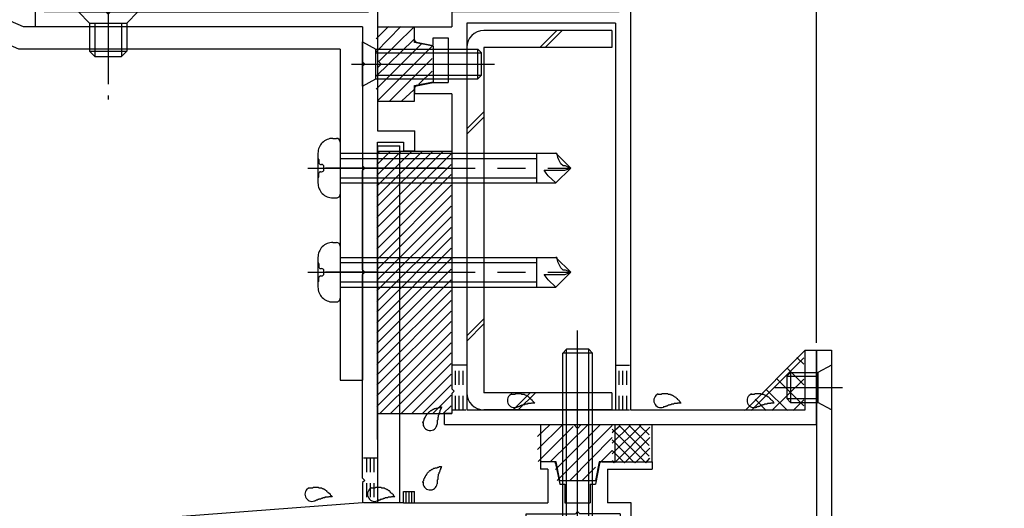
# Model space of a CAD drawing. Extents: x -210 to 210, y -148 to 148.
# Drawn here: x -73 to -29, y -56 to -34 of the extents above; entities that cross this region are included whole.
import ezdxf

# ---------------------------------------------------------------- set-up
doc = ezdxf.new("R2010")
doc.units = 0
doc.header["$LTSCALE"] = 10
for name, pattern in [('DASHDOT', [0.5375, 0.375, -0.05, 0.0625, -0.05]), ('DASHDOTX2', [1.075, 0.75, -0.1, 0.125, -0.1]), ('DOT', [0.1125, 0.0625, -0.05])]:
    doc.linetypes.add(name, pattern=pattern)
for name, color, linetype in [('St', 127, 'CONTINUOUS'), ('その他部品等', 128, 'CONTINUOUS'), ('ガラス', 48, 'CONTINUOUS'), ('ゴム等', 63, 'CONTINUOUS'), ('ボルト／ビス', 64, 'CONTINUOUS'), ('別途部材', 96, 'CONTINUOUS'), ('型材断面', 47, 'CONTINUOUS'), ('寸法', 80, 'CONTINUOUS'), ('曲げ物', 111, 'CONTINUOUS'), ('ﾊｯﾁﾝｸﾞ', 95, 'CONTINUOUS')]:
    doc.layers.add(name, color=color, linetype=linetype)

# ---------------------------------------------------------------- blocks, each defined once
blk = doc.blocks.new('*GRP_0010')
at = {"layer": '型材断面', "color": 47, "linetype": 'CONTINUOUS'}
for p, q in [((-71.630062, -32.62477), (-71.830037, -32.62477)), ((-56.99668, -32.624687), (-56.99668, -33.291355)), ((-56.99668, -32.624687), (-56.59668, -32.624687)), ((-56.59668, -32.624687), (-56.59668, -38.624595)), ((-71.930022, -32.724755), (-71.930022, -33.95793)), ((-71.53008, -32.724755), (-71.53008, -33.291355)), ((-68.763535, -33.291355), (-71.53008, -33.291355)), ((-68.663543, -33.391338), (-68.763535, -33.291355)), ((-68.663543, -33.391338), (-68.56356, -33.291355)), ((-68.56356, -33.291355), (-56.998513, -33.291355)), ((-56.59668, -33.45802), (-56.59668, -38.624595)), ((-57.263355, -33.95793), (-71.930022, -33.95793)), ((-57.263355, -33.95793), (-57.263355, -35.524595)), ((-57.163355, -35.624595), (-57.263355, -35.524595)), ((-57.163355, -35.624595), (-57.263355, -35.724595)), ((-57.263355, -35.724595), (-57.263355, -40.191445)), ((-56.596688, -38.624595), (-54.930022, -38.624595)), ((-54.930022, -39.524595), (-54.930022, -38.624595)), ((-56.596688, -39.124595), (-55.430022, -39.124595)), ((-56.59668, -52.45802), (-56.59668, -39.124595)), ((-55.430022, -39.124595), (-55.430022, -39.524595)), ((-56.596688, -39.291262), (-56.596688, -55.292505)), ((-54.930022, -39.524595), (-55.430022, -39.524595)), ((-57.163355, -40.291445), (-57.263355, -40.191445)), ((-57.163355, -40.291445), (-57.263355, -40.391445)), ((-57.263355, -44.858185), (-57.263355, -40.391445)), ((-57.163355, -44.958185), (-57.263355, -44.858185)), ((-57.163355, -44.958185), (-57.263355, -45.058185)), ((-57.263355, -54.192518), (-57.263355, -45.058185)), ((-48.711995, -53.458022), (-49.296688, -53.458022)), ((-49.296688, -53.458022), (-49.296688, -53.791365)), ((-48.963353, -53.791365), (-49.296688, -53.791365)), ((-48.963353, -53.791365), (-48.963353, -55.292505)), ((-48.613945, -53.538415), (-48.430012, -54.458022)), ((-46.646095, -53.538415), (-46.830027, -54.458022)), ((-46.548045, -53.458022), (-45.963353, -53.458022)), ((-46.296688, -53.458022), (-44.296688, -53.458022)), ((-46.296688, -53.791365), (-46.296688, -55.292505)), ((-46.296688, -53.791365), (-44.296688, -53.791365)), ((-44.296688, -53.458022), (-44.296688, -53.791365)), ((-57.163368, -54.292505), (-57.263368, -54.192505)), ((-57.163368, -54.292505), (-57.263368, -54.392505)), ((-57.263355, -54.39249), (-57.263355, -55.292365)), ((-48.430012, -54.458022), (-48.196688, -54.458022)), ((-48.196688, -54.458022), (-48.196688, -55.292505)), ((-47.063353, -54.458022), (-47.063353, -55.292505)), ((-47.063353, -54.458022), (-46.830027, -54.458022)), ((-55.43183, -55.292505), (-55.43183, -54.792505)), ((-55.43183, -54.792505), (-54.93183, -54.792505)), ((-54.93183, -55.292505), (-54.93183, -54.792505)), ((-57.263355, -55.292365), (-79.263355, -56.95919)), ((-55.43183, -55.292505), (-56.596688, -55.292505)), ((-54.93183, -55.292505), (-48.963353, -55.292505)), ((-48.196688, -55.292505), (-47.063353, -55.292505)), ((-48.196688, -55.292505), (-47.063353, -55.292505)), ((-45.230002, -55.292505), (-46.296688, -55.292505)), ((-45.230002, -57.45917), (-45.230002, -55.292505)), ((-78.596688, -57.577257), (-57.23998, -55.95917)), ((-50.596688, -55.95917), (-57.23998, -55.95917)), ((-50.596688, -61.292522), (-50.596688, -55.95917)), ((-49.930022, -61.95919), (-49.930022, -55.792505)), ((-49.930022, -55.792505), (-47.73002, -55.792505)), ((-47.63002, -55.692505), (-47.73002, -55.792505)), ((-47.63002, -55.692505), (-47.53002, -55.792505)), ((-45.730002, -55.792505), (-47.53002, -55.792505)), ((-45.730002, -55.792505), (-45.730002, -57.45917)), ((-79.263355, -61.95919), (-79.263355, -56.95919)), ((-78.596688, -61.292522), (-78.596688, -57.577257)), ((-45.230002, -57.45917), (-45.730002, -57.45917)), ((-78.596688, -61.292522), (-70.563435, -61.292522)), ((-54.56343, -61.292522), (-50.596688, -61.292522)), ((-70.396763, -61.45921), (-70.396763, -61.792502)), ((-54.730098, -61.45919), (-54.730098, -61.792522)), ((-79.263355, -61.95919), (-76.363355, -61.95919)), ((-76.263355, -61.85919), (-76.363355, -61.95919)), ((-76.263355, -61.85919), (-76.163355, -61.95919)), ((-74.263437, -61.95919), (-76.163355, -61.95919)), ((-74.263437, -65.292515), (-74.263437, -61.95919)), ((-73.763437, -65.292515), (-73.763437, -61.959148)), ((-73.763437, -61.959148), (-70.563435, -61.959148)), ((-54.56343, -61.95919), (-53.496767, -61.95919)), ((-53.396767, -61.85919), (-53.496767, -61.95919)), ((-53.396767, -61.85919), (-53.296767, -61.95919)), ((-49.930022, -61.95919), (-53.296767, -61.95919)), ((-74.263437, -65.292515), (-73.763437, -65.292515))]:
    blk.add_line(p, q, dxfattribs=at)
for centre, radius, start, end in [((-71.830035, -32.724753), 0.099987, 90, 180), ((-71.63006, -32.724753), 0.099987, 0, 90), ((-48.711997, -53.558029), 0.1, 11.309932, 90), ((-46.548049, -53.558029), 0.1, 90, 168.690068), ((-70.563432, -61.459211), 0.166667, 0, 90), ((-54.563432, -61.45919), 0.166667, 90, 180), ((-70.563432, -61.792502), 0.166667, 270, 360), ((-54.563432, -61.792523), 0.166667, 180, 270)]:
    blk.add_arc(centre, radius, start, end, dxfattribs=at)
blk = doc.blocks.new('*GRP_0024')
at = {"layer": 'ガラス', "linetype": 'CONTINUOUS'}
for points in [[(-54.575, -51.7), (-54.55, -51.675), (-54.55, -51.65), (-54.525, -51.625), (-54.525, -51.6), (-54.5, -51.575), (-54.5, -51.55), (-54.475, -51.5), (-54.475, -51.475), (-54.45, -51.45), (-54.45, -51.425), (-54.425, -51.4), (-54.4, -51.375), (-54.4, -51.35), (-54.375, -51.325), (-54.375, -51.3), (-54.35, -51.275), (-54.325, -51.275), (-54.3, -51.25), (-54.3, -51.225), (-54.275, -51.2), (-54.25, -51.2), (-54.225, -51.175), (-54.2, -51.15), (-54.175, -51.15), (-54.15, -51.125), (-54.125, -51.125), (-54.1, -51.1), (-54.075, -51.1), (-54.05, -51.075), (-54.025, -51.075), (-54, -51.075), (-53.975, -51.05), (-53.925, -51.05), (-53.9, -51.05), (-53.875, -51.025), (-53.85, -51.025), (-53.825, -51.025), (-53.775, -51.025), (-53.75, -51), (-53.725, -51)], [(-53.725, -51), (-53.725, -51.025), (-53.75, -51.05), (-53.75, -51.05), (-53.75, -51.075), (-53.775, -51.1), (-53.775, -51.125), (-53.775, -51.125), (-53.8, -51.15), (-53.8, -51.175), (-53.8, -51.2), (-53.8, -51.2), (-53.825, -51.225), (-53.825, -51.25), (-53.825, -51.275), (-53.85, -51.275), (-53.85, -51.3), (-53.85, -51.325), (-53.85, -51.35), (-53.875, -51.375), (-53.875, -51.375), (-53.875, -51.4), (-53.875, -51.425), (-53.875, -51.45), (-53.9, -51.475), (-53.9, -51.475), (-53.9, -51.5), (-53.9, -51.525), (-53.9, -51.55), (-53.9, -51.575), (-53.9, -51.575), (-53.925, -51.6), (-53.925, -51.625), (-53.925, -51.65), (-53.925, -51.675), (-53.925, -51.675), (-53.925, -51.7), (-53.925, -51.725), (-53.925, -51.75), (-53.925, -51.775), (-53.925, -51.775)]]:
    blk.add_lwpolyline(points, dxfattribs=at)
blk.add_arc((-54.239, -51.737), 0.318, 173.1174, 353.1174, dxfattribs=at)
blk = doc.blocks.new('*GRP_0025')
at = {"layer": 'ガラス', "linetype": 'CONTINUOUS'}
for points in [[(-54.575, -54.375), (-54.55, -54.35), (-54.55, -54.325), (-54.525, -54.3), (-54.525, -54.25), (-54.5, -54.225), (-54.5, -54.2), (-54.475, -54.175), (-54.475, -54.15), (-54.45, -54.125), (-54.45, -54.1), (-54.425, -54.075), (-54.4, -54.05), (-54.4, -54.025), (-54.375, -54), (-54.375, -53.975), (-54.35, -53.95), (-54.325, -53.925), (-54.3, -53.9), (-54.3, -53.9), (-54.275, -53.875), (-54.25, -53.85), (-54.225, -53.85), (-54.2, -53.825), (-54.175, -53.8), (-54.15, -53.8), (-54.125, -53.775), (-54.1, -53.775), (-54.075, -53.75), (-54.05, -53.75), (-54.025, -53.75), (-54, -53.725), (-53.975, -53.725), (-53.925, -53.725), (-53.9, -53.7), (-53.875, -53.7), (-53.85, -53.7), (-53.825, -53.675), (-53.775, -53.675), (-53.75, -53.675), (-53.725, -53.675)], [(-53.725, -53.675), (-53.725, -53.675), (-53.75, -53.7), (-53.75, -53.725), (-53.75, -53.75), (-53.775, -53.75), (-53.775, -53.775), (-53.775, -53.8), (-53.8, -53.825), (-53.8, -53.825), (-53.8, -53.85), (-53.8, -53.875), (-53.825, -53.9), (-53.825, -53.925), (-53.825, -53.925), (-53.85, -53.95), (-53.85, -53.975), (-53.85, -54), (-53.85, -54), (-53.875, -54.025), (-53.875, -54.05), (-53.875, -54.075), (-53.875, -54.1), (-53.875, -54.1), (-53.9, -54.125), (-53.9, -54.15), (-53.9, -54.175), (-53.9, -54.2), (-53.9, -54.2), (-53.9, -54.225), (-53.9, -54.25), (-53.925, -54.275), (-53.925, -54.3), (-53.925, -54.3), (-53.925, -54.325), (-53.925, -54.35), (-53.925, -54.375), (-53.925, -54.4), (-53.925, -54.4), (-53.925, -54.425), (-53.925, -54.45)]]:
    blk.add_lwpolyline(points, dxfattribs=at)
blk.add_arc((-54.239, -54.402), 0.318, 173.1174, 353.1174, dxfattribs=at)
blk = doc.blocks.new('*GRP_0026')
at = {"layer": 'ガラス', "linetype": 'CONTINUOUS'}
for points in [[(-56.85, -54.625), (-56.825, -54.625), (-56.8, -54.625), (-56.775, -54.625), (-56.725, -54.625), (-56.7, -54.625), (-56.675, -54.6), (-56.65, -54.6), (-56.625, -54.6), (-56.575, -54.6), (-56.55, -54.6), (-56.525, -54.6), (-56.5, -54.6), (-56.475, -54.6), (-56.45, -54.6), (-56.4, -54.625), (-56.375, -54.625), (-56.35, -54.625), (-56.325, -54.625), (-56.3, -54.625), (-56.275, -54.65), (-56.25, -54.65), (-56.225, -54.675), (-56.2, -54.675), (-56.175, -54.7), (-56.15, -54.7), (-56.125, -54.725), (-56.1, -54.75), (-56.075, -54.75), (-56.05, -54.775), (-56.05, -54.8), (-56.025, -54.825), (-56, -54.85), (-55.975, -54.85), (-55.95, -54.875), (-55.925, -54.9), (-55.9, -54.925), (-55.9, -54.95), (-55.875, -54.975), (-55.85, -55), (-55.825, -55.025)], [(-55.825, -55.025), (-55.85, -55.025), (-55.875, -55.025), (-55.9, -55.025), (-55.9, -55.025), (-55.925, -55.025), (-55.95, -55.025), (-55.975, -55.025), (-56, -55.05), (-56.025, -55.05), (-56.025, -55.05), (-56.05, -55.05), (-56.075, -55.05), (-56.1, -55.05), (-56.125, -55.05), (-56.125, -55.05), (-56.15, -55.075), (-56.175, -55.075), (-56.2, -55.075), (-56.225, -55.075), (-56.225, -55.075), (-56.25, -55.075), (-56.275, -55.1), (-56.3, -55.1), (-56.3, -55.1), (-56.325, -55.1), (-56.35, -55.125), (-56.375, -55.125), (-56.4, -55.125), (-56.4, -55.125), (-56.425, -55.15), (-56.45, -55.15), (-56.475, -55.15), (-56.475, -55.175), (-56.5, -55.175), (-56.525, -55.175), (-56.55, -55.175), (-56.55, -55.2), (-56.575, -55.2), (-56.6, -55.2), (-56.625, -55.225)]]:
    blk.add_lwpolyline(points, dxfattribs=at)
blk.add_arc((-56.727, -54.912), 0.318, 112.2646, 292.2646, dxfattribs=at)
blk = doc.blocks.new('*GRP_0027')
at = {"layer": 'ガラス', "linetype": 'CONTINUOUS'}
for points in [[(-59.675, -54.625), (-59.625, -54.625), (-59.6, -54.625), (-59.575, -54.625), (-59.55, -54.625), (-59.5, -54.625), (-59.475, -54.6), (-59.45, -54.6), (-59.425, -54.6), (-59.4, -54.6), (-59.35, -54.6), (-59.325, -54.6), (-59.3, -54.6), (-59.275, -54.6), (-59.25, -54.6), (-59.225, -54.625), (-59.175, -54.625), (-59.15, -54.625), (-59.125, -54.625), (-59.1, -54.625), (-59.075, -54.65), (-59.05, -54.65), (-59.025, -54.675), (-59, -54.675), (-58.975, -54.7), (-58.95, -54.7), (-58.925, -54.725), (-58.9, -54.75), (-58.875, -54.75), (-58.875, -54.775), (-58.85, -54.8), (-58.825, -54.825), (-58.8, -54.85), (-58.775, -54.85), (-58.75, -54.875), (-58.725, -54.9), (-58.725, -54.925), (-58.7, -54.95), (-58.675, -54.975), (-58.65, -55), (-58.625, -55.025)], [(-58.625, -55.025), (-58.65, -55.025), (-58.675, -55.025), (-58.7, -55.025), (-58.725, -55.025), (-58.725, -55.025), (-58.75, -55.025), (-58.775, -55.025), (-58.8, -55.05), (-58.825, -55.05), (-58.85, -55.05), (-58.85, -55.05), (-58.875, -55.05), (-58.9, -55.05), (-58.925, -55.05), (-58.95, -55.05), (-58.95, -55.075), (-58.975, -55.075), (-59, -55.075), (-59.025, -55.075), (-59.05, -55.075), (-59.05, -55.075), (-59.075, -55.1), (-59.1, -55.1), (-59.125, -55.1), (-59.125, -55.1), (-59.15, -55.125), (-59.175, -55.125), (-59.2, -55.125), (-59.225, -55.125), (-59.225, -55.15), (-59.25, -55.15), (-59.275, -55.15), (-59.3, -55.175), (-59.3, -55.175), (-59.325, -55.175), (-59.35, -55.175), (-59.375, -55.2), (-59.375, -55.2), (-59.4, -55.2), (-59.425, -55.225)]]:
    blk.add_lwpolyline(points, dxfattribs=at)
blk.add_arc((-59.531, -54.912), 0.318, 112.2646, 292.2646, dxfattribs=at)
blk = doc.blocks.new('*GRP_0028')
at = {"layer": 'ガラス', "linetype": 'CONTINUOUS'}
for points in [[(-39.85, -50.425), (-39.825, -50.425), (-39.8, -50.425), (-39.75, -50.425), (-39.725, -50.425), (-39.7, -50.425), (-39.675, -50.4), (-39.65, -50.4), (-39.6, -50.4), (-39.575, -50.4), (-39.55, -50.4), (-39.525, -50.4), (-39.5, -50.4), (-39.45, -50.4), (-39.425, -50.4), (-39.4, -50.425), (-39.375, -50.425), (-39.35, -50.425), (-39.325, -50.425), (-39.3, -50.425), (-39.275, -50.45), (-39.25, -50.45), (-39.225, -50.475), (-39.2, -50.475), (-39.175, -50.5), (-39.15, -50.5), (-39.125, -50.525), (-39.1, -50.55), (-39.075, -50.55), (-39.05, -50.575), (-39.025, -50.6), (-39, -50.625), (-39, -50.65), (-38.975, -50.65), (-38.95, -50.675), (-38.925, -50.7), (-38.9, -50.725), (-38.875, -50.75), (-38.875, -50.775), (-38.85, -50.8), (-38.825, -50.825)], [(-38.825, -50.825), (-38.85, -50.825), (-38.875, -50.825), (-38.875, -50.825), (-38.9, -50.825), (-38.925, -50.825), (-38.95, -50.825), (-38.975, -50.825), (-38.975, -50.85), (-39, -50.85), (-39.025, -50.85), (-39.05, -50.85), (-39.075, -50.85), (-39.1, -50.85), (-39.1, -50.85), (-39.125, -50.85), (-39.15, -50.875), (-39.175, -50.875), (-39.2, -50.875), (-39.2, -50.875), (-39.225, -50.875), (-39.25, -50.875), (-39.275, -50.9), (-39.275, -50.9), (-39.3, -50.9), (-39.325, -50.9), (-39.35, -50.925), (-39.375, -50.925), (-39.375, -50.925), (-39.4, -50.925), (-39.425, -50.95), (-39.45, -50.95), (-39.45, -50.95), (-39.475, -50.975), (-39.5, -50.975), (-39.525, -50.975), (-39.525, -51), (-39.55, -51), (-39.575, -51), (-39.6, -51), (-39.625, -51.025)]]:
    blk.add_lwpolyline(points, dxfattribs=at)
blk.add_arc((-39.721, -50.712), 0.318, 112.2646, 292.2646, dxfattribs=at)
blk = doc.blocks.new('*GRP_0029')
at = {"layer": 'ガラス', "linetype": 'CONTINUOUS'}
for points in [[(-44.025, -50.425), (-44, -50.425), (-43.975, -50.425), (-43.925, -50.425), (-43.9, -50.425), (-43.875, -50.425), (-43.85, -50.4), (-43.825, -50.4), (-43.775, -50.4), (-43.75, -50.4), (-43.725, -50.4), (-43.7, -50.4), (-43.675, -50.4), (-43.625, -50.4), (-43.6, -50.4), (-43.575, -50.425), (-43.55, -50.425), (-43.525, -50.425), (-43.5, -50.425), (-43.475, -50.425), (-43.45, -50.45), (-43.425, -50.45), (-43.4, -50.475), (-43.375, -50.475), (-43.35, -50.5), (-43.325, -50.5), (-43.3, -50.525), (-43.275, -50.55), (-43.25, -50.55), (-43.225, -50.575), (-43.2, -50.6), (-43.175, -50.625), (-43.175, -50.65), (-43.15, -50.65), (-43.125, -50.675), (-43.1, -50.7), (-43.075, -50.725), (-43.05, -50.75), (-43.05, -50.775), (-43.025, -50.8), (-43, -50.825)], [(-43, -50.825), (-43.025, -50.825), (-43.05, -50.825), (-43.05, -50.825), (-43.075, -50.825), (-43.1, -50.825), (-43.125, -50.825), (-43.15, -50.825), (-43.15, -50.85), (-43.175, -50.85), (-43.2, -50.85), (-43.225, -50.85), (-43.25, -50.85), (-43.275, -50.85), (-43.275, -50.85), (-43.3, -50.85), (-43.325, -50.875), (-43.35, -50.875), (-43.375, -50.875), (-43.375, -50.875), (-43.4, -50.875), (-43.425, -50.875), (-43.45, -50.9), (-43.45, -50.9), (-43.475, -50.9), (-43.5, -50.9), (-43.525, -50.925), (-43.55, -50.925), (-43.55, -50.925), (-43.575, -50.925), (-43.6, -50.95), (-43.625, -50.95), (-43.625, -50.95), (-43.65, -50.975), (-43.675, -50.975), (-43.7, -50.975), (-43.7, -51), (-43.725, -51), (-43.75, -51), (-43.775, -51), (-43.8, -51.025)]]:
    blk.add_lwpolyline(points, dxfattribs=at)
blk.add_arc((-43.896, -50.712), 0.318, 112.2646, 292.2646, dxfattribs=at)
blk = doc.blocks.new('*GRP_0030')
at = {"layer": 'ガラス', "linetype": 'CONTINUOUS'}
for points in [[(-50.6, -50.425), (-50.55, -50.425), (-50.525, -50.425), (-50.5, -50.425), (-50.475, -50.425), (-50.45, -50.425), (-50.4, -50.4), (-50.375, -50.4), (-50.35, -50.4), (-50.325, -50.4), (-50.275, -50.4), (-50.25, -50.4), (-50.225, -50.4), (-50.2, -50.4), (-50.175, -50.4), (-50.15, -50.425), (-50.125, -50.425), (-50.075, -50.425), (-50.05, -50.425), (-50.025, -50.425), (-50, -50.45), (-49.975, -50.45), (-49.95, -50.475), (-49.925, -50.475), (-49.9, -50.5), (-49.875, -50.5), (-49.85, -50.525), (-49.825, -50.55), (-49.825, -50.55), (-49.8, -50.575), (-49.775, -50.6), (-49.75, -50.625), (-49.725, -50.65), (-49.7, -50.65), (-49.675, -50.675), (-49.675, -50.7), (-49.65, -50.725), (-49.625, -50.75), (-49.6, -50.775), (-49.575, -50.8), (-49.55, -50.825)], [(-49.55, -50.825), (-49.575, -50.825), (-49.6, -50.825), (-49.625, -50.825), (-49.65, -50.825), (-49.675, -50.825), (-49.675, -50.825), (-49.7, -50.825), (-49.725, -50.85), (-49.75, -50.85), (-49.775, -50.85), (-49.775, -50.85), (-49.8, -50.85), (-49.825, -50.85), (-49.85, -50.85), (-49.875, -50.85), (-49.875, -50.875), (-49.9, -50.875), (-49.925, -50.875), (-49.95, -50.875), (-49.975, -50.875), (-49.975, -50.875), (-50, -50.9), (-50.025, -50.9), (-50.05, -50.9), (-50.075, -50.9), (-50.075, -50.925), (-50.1, -50.925), (-50.125, -50.925), (-50.15, -50.925), (-50.15, -50.95), (-50.175, -50.95), (-50.2, -50.95), (-50.225, -50.975), (-50.225, -50.975), (-50.25, -50.975), (-50.275, -51), (-50.3, -51), (-50.325, -51), (-50.325, -51), (-50.35, -51.025)]]:
    blk.add_lwpolyline(points, dxfattribs=at)
blk.add_arc((-50.459, -50.712), 0.318, 112.2646, 292.2646, dxfattribs=at)
blk = doc.blocks.new('*HAT_0010')
at = {"layer": 'ゴム等'}
for p, q in [((-56.65, -35.075), (-55.55, -33.95)), ((-56.65, -34.5), (-56.1, -33.95)), ((-56.55, -35.525), (-54.975, -33.975)), ((-56.65, -36.175), (-54.975, -34.525)), ((-56.65, -36.75), (-54.625, -34.725)), ((-56.6, -37.275), (-54.15, -34.825)), ((-56.05, -37.275), (-54.15, -35.375)), ((-54.75, -36.525), (-54.15, -35.95)), ((-55.5, -37.275), (-54.975, -36.775))]:
    blk.add_line(p, q, dxfattribs=at)
blk = doc.blocks.new('*GRP_0052')
at = {"layer": 'ゴム等', "linetype": 'CONTINUOUS'}
for p, q in [((-56.598513, -33.957848), (-54.931845, -33.957848)), ((-56.598513, -33.957848), (-56.598513, -35.457848)), ((-54.931845, -34.657848), (-54.931845, -33.957848)), ((-54.098513, -34.824513), (-54.931845, -34.657848)), ((-54.098513, -34.824513), (-54.098513, -36.424513)), ((-56.431845, -35.624513), (-56.598513, -35.457848)), ((-56.431845, -35.624513), (-56.598513, -35.79118)), ((-56.598513, -35.79118), (-56.598513, -37.29118)), ((-54.931845, -36.59118), (-54.098513, -36.424513)), ((-54.931845, -37.29118), (-54.931845, -36.59118)), ((-56.598513, -37.29118), (-54.931845, -37.29118))]:
    blk.add_line(p, q, dxfattribs=at)
at = {"layer": 'ゴム等'}
blk.add_blockref('*HAT_0010', (0, 0), dxfattribs=at)
blk = doc.blocks.new('*HAT_0022')
at = {"layer": 'ゴム等'}
for p, q in [((-56.625, -42.5), (-53.675, -39.55)), ((-56.625, -42.025), (-54.125, -39.55)), ((-56.625, -41.575), (-54.6, -39.55)), ((-56.625, -41.1), (-55.075, -39.55)), ((-56.625, -40.625), (-55.55, -39.55)), ((-56.625, -40.15), (-56.025, -39.55)), ((-56.625, -39.675), (-56.5, -39.55)), ((-56.625, -42.975), (-53.3, -39.65)), ((-56.625, -43.45), (-53.3, -40.125)), ((-56.625, -43.925), (-53.3, -40.575)), ((-56.625, -44.4), (-53.3, -41.05)), ((-56.625, -44.85), (-53.3, -41.525)), ((-56.625, -45.325), (-53.3, -42)), ((-56.625, -45.8), (-53.3, -42.475)), ((-56.625, -46.275), (-53.3, -42.95)), ((-56.625, -46.75), (-53.3, -43.4)), ((-56.625, -47.225), (-53.3, -43.875)), ((-56.625, -47.675), (-53.3, -44.35)), ((-56.625, -48.15), (-53.3, -44.825)), ((-56.625, -48.625), (-53.3, -45.3)), ((-56.625, -49.1), (-53.3, -45.775)), ((-56.625, -49.575), (-53.3, -46.225)), ((-56.625, -50.025), (-53.3, -46.7)), ((-56.625, -50.5), (-53.3, -47.175)), ((-56.625, -50.975), (-53.3, -47.65)), ((-56.5, -51.3), (-53.3, -48.125)), ((-56.025, -51.3), (-53.3, -48.575)), ((-55.55, -51.3), (-53.3, -49.05)), ((-55.075, -51.3), (-53.3, -49.525)), ((-54.6, -51.3), (-53.3, -50)), ((-54.125, -51.3), (-53.3, -50.475)), ((-53.675, -51.3), (-53.3, -50.95))]:
    blk.add_line(p, q, dxfattribs=at)
blk = doc.blocks.new('*HAT_0012')
at = {"layer": 'ゴム等'}
for p, q in [((-48.3, -51.8), (-49.425, -52.9)), ((-48.875, -51.8), (-49.425, -52.325)), ((-47.825, -51.875), (-49.4, -53.45)), ((-47.175, -51.8), (-48.85, -53.45)), ((-46.625, -51.8), (-48.625, -53.8)), ((-46.075, -51.825), (-48.55, -54.3)), ((-46.075, -52.375), (-47.975, -54.3)), ((-46.075, -52.95), (-46.575, -53.45)), ((-46.825, -53.7), (-47.425, -54.3))]:
    blk.add_line(p, q, dxfattribs=at)
blk = doc.blocks.new('*GRP_0054')
at = {"layer": 'ゴム等', "linetype": 'CONTINUOUS'}
for p, q in [((-49.296688, -51.791357), (-49.296688, -53.458022)), ((-49.296688, -51.791357), (-47.796688, -51.791357)), ((-47.63002, -51.958022), (-47.796688, -51.791357)), ((-47.63002, -51.958022), (-47.463353, -51.791357)), ((-47.463353, -51.791357), (-45.963353, -51.791357)), ((-45.963353, -51.791357), (-45.963353, -53.458022)), ((-48.596688, -53.458022), (-49.296688, -53.458022)), ((-48.43002, -54.291357), (-48.596688, -53.458022)), ((-46.663353, -53.458022), (-46.83002, -54.291357)), ((-45.963353, -53.458022), (-46.663353, -53.458022)), ((-48.43002, -54.291357), (-46.83002, -54.291357))]:
    blk.add_line(p, q, dxfattribs=at)
at = {"layer": 'ゴム等'}
blk.add_blockref('*HAT_0012', (0, 0), dxfattribs=at)
blk = doc.blocks.new('*GRP_0087')
at = {"layer": 'ボルト／ビス', "color": 64, "linetype": 'CONTINUOUS'}
for p, q in [((-57.265178, -36.624513), (-57.265178, -34.624513)), ((-57.265178, -34.624513), (-56.665178, -34.957848)), ((-56.665178, -36.29118), (-56.665178, -34.957848)), ((-56.665178, -34.957848), (-52.098513, -34.957848)), ((-56.665178, -35.124513), (-51.931845, -35.124513)), ((-52.098513, -34.957848), (-51.931845, -35.124513)), ((-52.098513, -36.29118), (-52.098513, -34.957848)), ((-51.931845, -36.124513), (-51.931845, -35.124513)), ((-57.759688, -35.624513), (-51.361323, -35.624513)), ((-56.665178, -36.124513), (-51.931845, -36.124513)), ((-52.098513, -36.29118), (-51.931845, -36.124513)), ((-57.265178, -36.624513), (-56.665178, -36.29118)), ((-56.665178, -36.29118), (-52.098513, -36.29118))]:
    blk.add_line(p, q, dxfattribs=at)
blk = doc.blocks.new('*GRP_0093')
at = {"layer": 'ボルト／ビス', "color": 64, "linetype": 'CONTINUOUS'}
for p, q in [((-47.630022, -58.271707), (-47.630022, -47.564085)), ((-48.296688, -48.581245), (-48.130022, -48.414577)), ((-47.130022, -48.414577), (-48.130022, -48.414577)), ((-48.130022, -56.74791), (-48.130022, -48.414577)), ((-46.963355, -48.581245), (-47.130022, -48.414577)), ((-47.130022, -56.74791), (-47.130022, -48.414577)), ((-46.963355, -48.581245), (-48.296688, -48.581245)), ((-48.296688, -56.74791), (-48.296688, -48.581245)), ((-46.963355, -56.74791), (-46.963355, -48.581245)), ((-48.796688, -56.74791), (-48.76612, -57.0973)), ((-46.463355, -56.74791), (-48.796688, -56.74791)), ((-46.463355, -56.74791), (-46.493923, -57.0973)), ((-47.863355, -57.26958), (-47.630022, -57.26958)), ((-47.863355, -57.26958), (-47.863355, -57.352942)), ((-47.396688, -57.26958), (-47.630022, -57.26958)), ((-47.396688, -57.26958), (-47.396688, -57.352942)), ((-48.428903, -57.486275), (-48.428903, -57.566995)), ((-47.996688, -57.486275), (-48.428903, -57.486275)), ((-48.201613, -57.614577), (-47.630022, -57.614577)), ((-47.058432, -57.614577), (-47.630022, -57.614577)), ((-47.263355, -57.486275), (-46.831142, -57.486275)), ((-46.831142, -57.486275), (-46.831142, -57.566995))]:
    blk.add_line(p, q, dxfattribs=at)
for centre, radius, start, end in [((-48.20161, -57.047908), 0.566667, 184.999989, 270), ((-47.996688, -57.35294), 0.133333, 270, 360), ((-47.263354, -57.35294), 0.133333, 180, 270), ((-47.058432, -57.047908), 0.566667, 270, 355.000011)]:
    blk.add_arc(centre, radius, start, end, dxfattribs=at)
blk = doc.blocks.new('*GRP_0096')
at = {"layer": 'ボルト／ビス', "color": 64, "linetype": 'CONTINUOUS'}
for p, q in [((-36.26098, -49.124865), (-36.86098, -49.458198)), ((-36.26098, -49.124865), (-36.26098, -51.124865)), ((-38.094315, -49.458198), (-38.26098, -49.624865)), ((-38.26098, -49.624865), (-38.26098, -50.624865)), ((-38.26098, -49.624865), (-36.86098, -49.624865)), ((-38.094315, -49.458198), (-38.094315, -50.79153)), ((-38.094315, -49.458198), (-36.86098, -49.458198)), ((-36.86098, -49.458198), (-36.86098, -50.79153)), ((-38.787805, -50.124865), (-35.766472, -50.124865)), ((-38.094315, -50.79153), (-38.26098, -50.624865)), ((-38.26098, -50.624865), (-36.86098, -50.624865)), ((-38.094315, -50.79153), (-36.86098, -50.79153)), ((-36.26098, -51.124865), (-36.86098, -50.79153))]:
    blk.add_line(p, q, dxfattribs=at)
blk = doc.blocks.new('*DIM_0122')
at = {"layer": '寸法', "linetype": 'CONTINUOUS'}
blk.add_line((-36.931845, -48.124687), (-36.931845, 80.443657), dxfattribs=at)
blk = doc.blocks.new('*HAT_0028')
at = {"layer": 'ﾊｯﾁﾝｸﾞ'}
for p, q in [((-39.85, -51.15), (-37.5, -48.8)), ((-37.8, -48.775), (-37.5, -49.075)), ((-38.25, -49.25), (-37.5, -50)), ((-38.925, -51.15), (-37.5, -49.75)), ((-38.725, -49.725), (-37.5, -50.95)), ((-39.2, -50.2), (-38.225, -51.15)), ((-39.675, -50.65), (-39.175, -51.15)), ((-37.975, -51.15), (-37.5, -50.675)), ((-40.15, -51.125), (-40.125, -51.15))]:
    blk.add_line(p, q, dxfattribs=at)
blk = doc.blocks.new('*GRP_0134')
at = {"layer": '別途部材', "color": 96, "linetype": 'CONTINUOUS'}
for p, q in [((-60.26519, -16.447127), (-60.26519, -27.831445)), ((-59.265185, -16.447127), (-60.26519, -16.447127)), ((-59.265185, -16.447127), (-59.265185, -28.780462)), ((-60.598523, -17.024817), (-60.431855, -17.024817)), ((-60.26519, -17.191485), (-60.26519, -19.524817)), ((-61.265193, -17.691482), (-61.265193, -19.02482)), ((-61.252507, -17.945583), (-61.265193, -17.945583)), ((-61.219178, -17.978917), (-61.219178, -18.124815)), ((-60.26519, -17.691482), (-50.614448, -17.691482)), ((-60.26519, -17.927185), (-51.469553, -17.927185)), ((-51.469553, -17.691482), (-51.469553, -19.02482)), ((-49.931855, -18.358152), (-50.598523, -17.691482)), ((-50.561835, -17.70359), (-50.598523, -17.691482)), ((-50.53856, -17.79669), (-50.561835, -17.70359)), ((-50.515285, -17.88979), (-50.53856, -17.79669)), ((-50.468732, -17.98289), (-50.515285, -17.88979)), ((-50.42218, -18.075987), (-50.468732, -17.98289)), ((-50.37563, -18.169088), (-50.42218, -18.075987)), ((-61.152507, -18.191485), (-61.100265, -18.191485)), ((-61.152507, -18.52482), (-61.100265, -18.52482)), ((-61.000267, -18.42482), (-61.000267, -18.291482)), ((-59.265185, -18.358152), (-60.26519, -18.358152)), ((-51.042843, -18.580278), (-51.135945, -18.456142)), ((-51.135945, -18.456142), (-50.980778, -18.456142)), ((-50.980778, -18.456142), (-50.825615, -18.456142)), ((-50.825615, -18.456142), (-50.670445, -18.456142)), ((-50.670445, -18.456142), (-50.515285, -18.456142)), ((-49.931855, -18.358152), (-50.598523, -19.02482)), ((-50.515285, -18.456142), (-50.360123, -18.456142)), ((-50.282542, -18.262183), (-50.37563, -18.169088)), ((-50.360123, -18.456142), (-50.204953, -18.456142)), ((-50.166162, -18.262183), (-50.282542, -18.262183)), ((-50.204953, -18.456142), (-49.931855, -18.358152)), ((-50.049785, -18.308738), (-50.166162, -18.262183)), ((-49.931855, -18.358152), (-50.049785, -18.308738)), ((-61.252507, -18.77072), (-61.265193, -18.77072)), ((-61.219178, -18.737388), (-61.219178, -18.591488)), ((-60.26519, -18.789117), (-51.469553, -18.789117)), ((-50.949748, -18.70441), (-51.042843, -18.580278)), ((-50.598523, -19.02482), (-50.949748, -18.70441)), ((-60.26519, -19.02482), (-50.598523, -19.02482)), ((-60.598523, -19.691485), (-60.431855, -19.691485)), ((-60.598523, -23.447127), (-60.431855, -23.447127)), ((-60.26519, -23.613795), (-60.26519, -25.947127)), ((-61.265193, -24.113792), (-61.265193, -25.44713)), ((-60.26519, -24.113792), (-50.614448, -24.113792)), ((-51.469553, -24.113792), (-51.469553, -25.44713)), ((-49.931855, -24.780462), (-50.598523, -24.113792)), ((-50.561835, -24.1259), (-50.598523, -24.113792)), ((-50.53856, -24.219), (-50.561835, -24.1259)), ((-50.515285, -24.3121), (-50.53856, -24.219)), ((-61.252507, -24.367893), (-61.265193, -24.367893)), ((-61.219178, -24.401228), (-61.219178, -24.547125)), ((-61.152507, -24.613795), (-61.100265, -24.613795)), ((-60.26519, -24.349495), (-51.469553, -24.349495)), ((-50.468732, -24.4052), (-50.515285, -24.3121)), ((-50.42218, -24.498297), (-50.468732, -24.4052)), ((-50.37563, -24.591398), (-50.42218, -24.498297)), ((-50.282542, -24.684493), (-50.37563, -24.591398)), ((-50.166162, -24.684493), (-50.282542, -24.684493)), ((-50.049785, -24.731048), (-50.166162, -24.684493)), ((-61.219178, -25.159698), (-61.219178, -25.013797)), ((-61.152507, -24.94713), (-61.100265, -24.94713)), ((-61.000267, -24.84713), (-61.000267, -24.713793)), ((-59.265185, -24.780462), (-60.26519, -24.780462)), ((-51.042843, -25.002588), (-51.135945, -24.878453)), ((-51.135945, -24.878453), (-50.980778, -24.878453)), ((-50.949748, -25.12672), (-51.042843, -25.002588)), ((-50.980778, -24.878453), (-50.825615, -24.878453)), ((-50.598523, -25.44713), (-50.949748, -25.12672)), ((-50.825615, -24.878453), (-50.670445, -24.878453)), ((-50.670445, -24.878453), (-50.515285, -24.878453)), ((-49.931855, -24.780462), (-50.598523, -25.44713)), ((-50.515285, -24.878453), (-50.360123, -24.878453)), ((-50.360123, -24.878453), (-50.204953, -24.878453)), ((-50.204953, -24.878453), (-49.931855, -24.780462)), ((-49.931855, -24.780462), (-50.049785, -24.731048)), ((-61.252507, -25.19303), (-61.265193, -25.19303)), ((-60.26519, -25.211427), (-51.469553, -25.211427)), ((-60.26519, -25.44713), (-50.598523, -25.44713)), ((-68.977957, -25.642652), (-68.66558, -31.609148)), ((-60.598523, -26.113795), (-60.431855, -26.113795)), ((-68.10558, -27.140423), (-69.689163, -27.223333)), ((-67.34191, -28.201948), (-67.41054, -27.71343)), ((-72.834387, -28.489508), (-60.26519, -27.831445)), ((-70.337807, -28.358798), (-70.320565, -27.865785)), ((-67.34191, -28.201948), (-70.337807, -28.358798)), ((-72.834387, -28.489508), (-75.436417, -29.794005)), ((-69.672052, -28.323942), (-69.506488, -31.486277)), ((-69.505613, -28.315228), (-69.331335, -31.644002)), ((-68.174103, -28.245518), (-67.999825, -31.574292)), ((-68.007665, -28.236802), (-67.8421, -31.39914)), ((-59.265185, -28.780462), (-72.573222, -29.477207)), ((-72.573225, -29.477207), (-75.20935, -30.7988)), ((-74.56053, -31.154813), (-73.78922, -30.518358)), ((-69.506488, -31.486277), (-67.8421, -31.39914)), ((-69.506488, -31.486277), (-69.331335, -31.644002)), ((-69.331335, -31.644002), (-67.999825, -31.574292)), ((-67.8421, -31.39914), (-67.999825, -31.574292)), ((-72.456002, -33.95793), (-73.999345, -33.282725)), ((-69.998515, -33.29127), (-67.331848, -33.29127)), ((-69.998515, -33.29127), (-69.49851, -33.791273)), ((-67.331848, -33.29127), (-67.83185, -33.791273)), ((-72.665172, -34.957938), (-75.33185, -33.791267)), ((-57.26518, -33.95793), (-72.456002, -33.95793)), ((-69.49851, -33.791273), (-67.83185, -33.791273)), ((-69.49851, -33.791273), (-69.49851, -35.055562)), ((-69.26281, -33.791273), (-69.26281, -35.29127)), ((-68.067552, -33.791273), (-68.067552, -35.29127)), ((-67.83185, -33.791273), (-67.83185, -35.055562)), ((-57.26518, -33.95793), (-57.26518, -49.791267)), ((-58.265182, -34.957938), (-72.665172, -34.957938)), ((-69.49851, -35.055562), (-67.83185, -35.055562)), ((-69.49851, -35.055562), (-69.26281, -35.29127)), ((-69.26281, -35.29127), (-68.067552, -35.29127)), ((-67.83185, -35.055562), (-68.067552, -35.29127)), ((-58.265182, -34.957938), (-58.265182, -49.791267)), ((-58.598513, -38.958112), (-58.431848, -38.958112)), ((-58.265182, -39.12478), (-58.265182, -41.458112)), ((-59.265182, -39.624777), (-59.265182, -40.958115)), ((-58.265182, -39.624777), (-48.614437, -39.624777)), ((-49.469542, -39.624777), (-49.469542, -40.958115)), ((-47.931848, -40.291447), (-48.598513, -39.624777)), ((-48.561827, -39.636885), (-48.598513, -39.624777)), ((-48.538552, -39.729985), (-48.561827, -39.636885)), ((-59.252498, -39.878878), (-59.265182, -39.878878)), ((-59.219168, -39.912212), (-59.219168, -40.05811)), ((-59.152498, -40.12478), (-59.100258, -40.12478)), ((-58.265182, -39.86048), (-49.469542, -39.86048)), ((-48.515277, -39.823085), (-48.538552, -39.729985)), ((-48.468722, -39.916185), (-48.515277, -39.823085)), ((-48.422173, -40.009282), (-48.468722, -39.916185)), ((-48.375623, -40.102383), (-48.422173, -40.009282)), ((-48.282532, -40.195478), (-48.375623, -40.102383)), ((-59.219168, -40.670683), (-59.219168, -40.524783)), ((-59.152498, -40.458115), (-59.100258, -40.458115)), ((-59.000258, -40.358115), (-59.000258, -40.224777)), ((-53.598517, -40.291447), (-58.265182, -40.291447)), ((-57.265178, -40.291447), (-58.265182, -40.291447)), ((-49.042832, -40.513573), (-49.135937, -40.389437)), ((-49.135937, -40.389437), (-48.98077, -40.389437)), ((-48.949737, -40.637705), (-49.042832, -40.513573)), ((-48.98077, -40.389437), (-48.825608, -40.389437)), ((-48.825608, -40.389437), (-48.670438, -40.389437)), ((-48.670438, -40.389437), (-48.515277, -40.389437)), ((-47.931848, -40.291447), (-48.598513, -40.958115)), ((-48.515277, -40.389437), (-48.360113, -40.389437)), ((-48.360113, -40.389437), (-48.204943, -40.389437)), ((-48.166153, -40.195478), (-48.282532, -40.195478)), ((-48.204943, -40.389437), (-47.931848, -40.291447)), ((-48.049777, -40.242033), (-48.166153, -40.195478)), ((-47.931848, -40.291447), (-48.049777, -40.242033)), ((-59.252498, -40.704015), (-59.265182, -40.704015)), ((-58.265182, -40.722412), (-49.469542, -40.722412)), ((-58.265182, -40.958115), (-48.598513, -40.958115)), ((-48.598513, -40.958115), (-48.949737, -40.637705)), ((-58.598513, -41.62478), (-58.431848, -41.62478)), ((-58.598513, -43.62485), (-58.431848, -43.62485)), ((-58.265182, -43.791518), (-58.265182, -46.12485)), ((-59.265182, -44.291515), (-59.265182, -45.624852)), ((-59.252498, -44.545615), (-59.265182, -44.545615)), ((-58.265182, -44.291515), (-48.614437, -44.291515)), ((-58.265182, -44.527218), (-49.469542, -44.527218)), ((-49.469542, -44.291515), (-49.469542, -45.624852)), ((-47.931848, -44.958185), (-48.598513, -44.291515)), ((-48.561827, -44.303622), (-48.598513, -44.291515)), ((-48.538552, -44.396723), (-48.561827, -44.303622)), ((-48.515277, -44.489822), (-48.538552, -44.396723)), ((-48.468722, -44.582923), (-48.515277, -44.489822)), ((-59.219168, -44.57895), (-59.219168, -44.724848)), ((-59.152498, -44.791518), (-59.100258, -44.791518)), ((-59.000258, -45.024852), (-59.000258, -44.891515)), ((-57.265178, -44.958185), (-58.265182, -44.958185)), ((-47.931848, -44.958185), (-48.598513, -45.624852)), ((-48.422173, -44.67602), (-48.468722, -44.582923)), ((-48.375623, -44.76912), (-48.422173, -44.67602)), ((-48.282532, -44.862215), (-48.375623, -44.76912)), ((-48.166153, -44.862215), (-48.282532, -44.862215)), ((-48.204943, -45.056175), (-47.931848, -44.958185)), ((-48.049777, -44.90877), (-48.166153, -44.862215)), ((-47.931848, -44.958185), (-48.049777, -44.90877)), ((-59.252498, -45.370752), (-59.265182, -45.370752)), ((-59.219168, -45.33742), (-59.219168, -45.19152)), ((-59.152498, -45.124852), (-59.100258, -45.124852)), ((-58.265182, -45.38915), (-49.469542, -45.38915)), ((-49.042832, -45.18031), (-49.135937, -45.056175)), ((-49.135937, -45.056175), (-48.98077, -45.056175)), ((-48.949737, -45.304443), (-49.042832, -45.18031)), ((-48.98077, -45.056175), (-48.825608, -45.056175)), ((-48.598513, -45.624852), (-48.949737, -45.304443)), ((-48.825608, -45.056175), (-48.670438, -45.056175)), ((-48.670438, -45.056175), (-48.515277, -45.056175)), ((-48.515277, -45.056175), (-48.360113, -45.056175)), ((-48.360113, -45.056175), (-48.204943, -45.056175)), ((-58.265182, -45.624852), (-48.598513, -45.624852)), ((-58.598513, -46.291518), (-58.431848, -46.291518)), ((-58.265182, -49.791267), (-57.26518, -49.791267))]:
    blk.add_line(p, q, dxfattribs=at)
at = {"layer": '別途部材', "color": 96, "linetype": 'DASHDOTX2'}
for p, q in [((-61.714303, -18.358152), (-49.931855, -18.358152)), ((-61.714303, -24.780462), (-49.931855, -24.780462)), ((-75.33185, -31.79127), (-75.33185, -28.65641)), ((-75.33185, -31.79127), (-78.114937, -31.79127)), ((-75.33185, -31.79127), (-75.33185, -35.095863)), ((-75.33185, -31.79127), (-72.697127, -31.79127)), ((-59.714293, -40.291447), (-47.931848, -40.291447)), ((-59.714297, -44.958185), (-52.029583, -44.958185)), ((-59.714293, -44.958185), (-47.931848, -44.958185))]:
    blk.add_line(p, q, dxfattribs=at)
at = {"layer": '別途部材', "color": 96, "linetype": 'DASHDOT'}
for p, q in [((-58.598517, -18.358152), (-60.931858, -18.358152)), ((-58.598517, -24.780462), (-60.931858, -24.780462)), ((-68.665178, -32.780275), (-68.665178, -37.21103)), ((-56.598507, -40.291447), (-58.931848, -40.291447)), ((-56.598507, -44.958185), (-58.931848, -44.958185))]:
    blk.add_line(p, q, dxfattribs=at)
at = {"layer": '別途部材', "color": 96, "linetype": 'CONTINUOUS'}
blk.add_circle((-75.33185, -31.79127), 1, dxfattribs=at)
for centre, radius, start, end in [((-60.598522, -17.691482), 0.666667, 90.001373, 180.002747), ((-60.431855, -17.191485), 0.166667, 0.005493, 90.001373), ((-61.252505, -17.978916), 0.033333, 0.005493, 90.001373), ((-61.152507, -18.124815), 0.066667, 180.002747, 270.00412), ((-61.152507, -18.591487), 0.066667, 90.001373, 180.002747), ((-61.100264, -18.291482), 0.1, 0.005493, 90.001373), ((-61.100264, -18.424819), 0.1, 270.00412, 360.005493), ((-61.252505, -18.737385), 0.033333, 270.00412, 360.005493), ((-60.598522, -19.02482), 0.666667, 180.002747, 270.00412), ((-60.431855, -19.524817), 0.166667, 270.00412, 360.005493), ((-60.598522, -24.113792), 0.666667, 90.001373, 180.002747), ((-60.431855, -23.613795), 0.166667, 0.005493, 90.001373), ((-61.252505, -24.401226), 0.033333, 0.005493, 90.001373), ((-61.152507, -24.547125), 0.066667, 180.002747, 270.00412), ((-61.100264, -24.713792), 0.1, 0.005493, 90.001373), ((-61.152507, -25.013797), 0.066667, 90.001373, 180.002747), ((-61.100264, -24.847129), 0.1, 270.00412, 360.005493), ((-60.598522, -25.44713), 0.666667, 180.002747, 270.00412), ((-61.252505, -25.159695), 0.033333, 270.00412, 360.005493), ((-60.431855, -25.947127), 0.166667, 270.00412, 360.005493), ((-69.654304, -27.889086), 0.666667, 92.996996, 177.996993), ((-68.070723, -27.806177), 0.666667, 7.996999, 92.996996), ((-75.33185, -31.791268), 2, 92.998444, 411.219394), ((-58.598513, -39.624777), 0.666667, 90.001373, 180.002747), ((-58.431846, -39.12478), 0.166667, 0.005493, 90.001373), ((-59.252497, -39.912211), 0.033333, 0.005493, 90.001373), ((-59.152498, -40.05811), 0.066667, 180.002747, 270.00412), ((-59.100255, -40.224777), 0.1, 0.005493, 90.001373), ((-59.152498, -40.524782), 0.066667, 90.001373, 180.002747), ((-59.100255, -40.358114), 0.1, 270.00412, 360.005493), ((-58.598513, -40.958115), 0.666667, 180.002747, 270.00412), ((-59.252497, -40.67068), 0.033333, 270.00412, 360.005493), ((-58.431846, -41.458112), 0.166667, 270.00412, 360.005493), ((-58.598513, -44.291515), 0.666667, 90.001373, 180.002747), ((-58.431846, -43.791518), 0.166667, 0.005493, 90.001373), ((-59.252497, -44.57895), 0.033333, 0.005493, 90.001373), ((-59.152498, -44.724849), 0.066667, 180.002747, 270.00412), ((-59.100255, -44.891516), 0.1, 0.005493, 90.001373), ((-59.252497, -45.337419), 0.033333, 270.00412, 360.005493), ((-59.152498, -45.19152), 0.066667, 90.001373, 180.002747), ((-59.100255, -45.024853), 0.1, 270.00412, 360.005493), ((-58.598513, -45.624853), 0.666667, 180.002747, 270.00412), ((-58.431846, -46.124851), 0.166667, 270.00412, 360.005493)]:
    blk.add_arc(centre, radius, start, end, dxfattribs=at)
blk = doc.blocks.new('*GRP_0151')
at = {"layer": '曲げ物', "linetype": 'CONTINUOUS'}
for p, q in [((-36.927647, -48.458022), (-36.26098, -48.457845)), ((-36.927647, -48.458022), (-36.927647, -78.458183)), ((-36.26098, -48.458022), (-36.26098, -77.791515)), ((-15.260982, -73.458183), (-15.927647, -73.458183)), ((-15.927647, -73.458183), (-15.927647, -77.791515)), ((-15.26098, -73.458183), (-15.26098, -78.458183)), ((-36.26098, -77.791515), (-15.927647, -77.791515)), ((-36.927647, -78.458183), (-15.26098, -78.458183))]:
    blk.add_line(p, q, dxfattribs=at)
for centre, start, end in [((-36.260978, -77.791515), 180, 270), ((-15.927643, -77.791515), -90, 0)]:
    blk.add_arc(centre, 0.666667, start, end, dxfattribs=at)
blk = doc.blocks.new('*GRP_0143')
at = {"layer": 'St', "color": 47, "linetype": 'CONTINUOUS'}
blk.add_line((-37.431843, -48.458022), (-36.931843, -48.458022), dxfattribs=at)
at = {"layer": '型材断面', "color": 47, "linetype": 'CONTINUOUS'}
for p, q in [((-45.765178, -33.291355), (-45.765178, -30.457895)), ((-45.765178, -30.457895), (-45.265178, -30.457895)), ((-45.265178, -30.457895), (-45.265178, -51.124687)), ((-45.765178, -33.291355), (-53.265178, -33.291355)), ((-53.265178, -33.291355), (-53.265178, -33.957848)), ((-54.931848, -34.542537), (-54.931848, -33.957848)), ((-54.931848, -33.957848), (-53.265178, -33.957848)), ((-45.931843, -33.791355), (-52.59851, -33.791355)), ((-52.59851, -33.791355), (-52.59851, -51.124687)), ((-45.931843, -33.791355), (-45.931843, -51.124687)), ((-54.851455, -34.640588), (-54.098513, -34.791187)), ((-54.098513, -34.791187), (-54.098513, -34.457848)), ((-54.098513, -34.457848), (-53.431843, -34.457848)), ((-53.431843, -34.457848), (-53.431843, -36.457848)), ((-54.851455, -36.608438), (-54.09855, -36.457848)), ((-54.09855, -36.457848), (-53.431843, -36.457848)), ((-54.931848, -36.706488), (-54.931848, -36.957848)), ((-53.265178, -36.957848), (-54.931848, -36.957848)), ((-53.265178, -36.957848), (-53.265178, -50.191355)), ((-37.431843, -51.124687), (-37.431843, -48.458022)), ((-36.931843, -51.791355), (-36.931843, -48.458022)), ((-53.165178, -50.291355), (-53.265178, -50.191355)), ((-53.165178, -50.291355), (-53.265178, -50.391355)), ((-53.265178, -50.391355), (-53.265178, -51.291355)), ((-52.59851, -51.124687), (-45.931843, -51.124687)), ((-45.265178, -51.124687), (-37.431843, -51.124687)), ((-53.59851, -51.791355), (-53.59851, -51.291355)), ((-53.265178, -51.291355), (-53.59851, -51.291355)), ((-53.59851, -51.791355), (-36.931843, -51.791355))]:
    blk.add_line(p, q, dxfattribs=at)
for centre, start, end in [((-54.831837, -34.542539), 180, 258.690068), ((-54.831837, -36.706486), 101.309932, 180)]:
    blk.add_arc(centre, 0.1, start, end, dxfattribs=at)
blk = doc.blocks.new('*HAT_0036')
at = {"layer": 'その他部品等'}
for p, q in [((-46.075, -53.1), (-44.8, -51.825)), ((-46.075, -52.625), (-45.275, -51.825)), ((-46.075, -52.15), (-45.725, -51.825)), ((-46.075, -52), (-44.575, -53.5)), ((-45.975, -53.5), (-44.4, -51.9)), ((-45.775, -51.825), (-44.425, -53.2)), ((-45.325, -51.825), (-44.425, -52.725)), ((-44.85, -51.825), (-44.425, -52.25)), ((-46.075, -52.475), (-45.075, -53.5)), ((-45.525, -53.5), (-44.4, -52.375)), ((-45.05, -53.5), (-44.4, -52.85)), ((-46.075, -52.95), (-45.525, -53.5)), ((-44.575, -53.5), (-44.4, -53.3)), ((-46.075, -53.4), (-46, -53.5))]:
    blk.add_line(p, q, dxfattribs=at)

msp = doc.modelspace()

# ---------------------------------------------------------------- linework, layer by layer
at = {"layer": 'St', "linetype": 'CONTINUOUS'}
for p, q in [((-46.098513, -34.124687), (-51.831845, -34.124687)), ((-48.554595, -34.124687), (-49.321265, -34.891355)), ((-48.318893, -34.124687), (-49.085563, -34.891355)), ((-46.098513, -34.124687), (-46.098513, -34.891355)), ((-52.598513, -34.891355), (-52.598513, -50.359003)), ((-51.831845, -34.891355), (-51.831845, -50.359003)), ((-46.098513, -34.891355), (-51.831845, -34.891355)), ((-51.831845, -37.766763), (-52.598507, -38.533422)), ((-51.831845, -38.002463), (-52.598507, -38.769122)), ((-56.596688, -39.291262), (-55.596677, -39.291262)), ((-55.596677, -55.292505), (-55.596677, -39.291262)), ((-51.831845, -47.041465), (-52.598507, -47.808125)), ((-51.831845, -47.277165), (-52.598507, -48.043828)), ((-46.098513, -50.359003), (-51.831845, -50.359003)), ((-50.52226, -51.124687), (-49.756573, -50.359003)), ((-50.286557, -51.124687), (-49.52087, -50.359003)), ((-46.098513, -50.359003), (-46.098513, -51.12567)), ((-46.098513, -51.12567), (-51.831845, -51.12567))]:
    msp.add_line(p, q, dxfattribs=at)
for centre, start, end in [((-51.831842, -34.891355), 90, 180), ((-51.831842, -50.359003), 180, 270)]:
    msp.add_arc(centre, 0.766667, start, end, dxfattribs=at)
at = {"layer": 'その他部品等', "linetype": 'CONTINUOUS'}
for p, q in [((-37.427647, -48.458198), (-40.094315, -51.124865)), ((-44.296688, -53.458022), (-44.296688, -51.791357))]:
    msp.add_line(p, q, dxfattribs=at)
at = {"layer": 'ゴム等', "linetype": 'CONTINUOUS'}
for p, q in [((-56.598513, -39.524597), (-53.265182, -39.524597)), ((-56.598513, -51.291355), (-53.265182, -51.291355))]:
    msp.add_line(p, q, dxfattribs=at)
at = {"layer": '型材断面', "linetype": 'DOT'}
for p, q in [((-52.598513, -49.124687), (-53.265178, -49.124687)), ((-53.098513, -51.124687), (-53.098513, -49.124687)), ((-52.931845, -51.124687), (-52.931845, -49.124687)), ((-52.765178, -51.124687), (-52.765178, -49.124687)), ((-45.931845, -49.124687), (-45.265178, -49.124687)), ((-45.765178, -51.124687), (-45.765178, -49.124687)), ((-45.598513, -51.124687), (-45.598513, -49.124687)), ((-45.431845, -51.124687), (-45.431845, -49.124687)), ((-53.265178, -51.124687), (-52.598513, -51.124687)), ((-45.931845, -51.124687), (-45.265178, -51.124687)), ((-56.596688, -53.292505), (-57.263353, -53.292505)), ((-57.096688, -53.292505), (-57.096688, -55.292505)), ((-56.93002, -53.292505), (-56.93002, -55.292505)), ((-56.763353, -53.292505), (-56.763353, -55.292505)), ((-55.306827, -55.292505), (-55.306827, -54.792505)), ((-55.181827, -55.292505), (-55.181827, -54.792505)), ((-55.056827, -55.292505), (-55.056827, -54.792505)), ((-56.596688, -55.292505), (-57.263353, -55.292505)), ((-55.431827, -55.292505), (-54.931827, -55.292505))]:
    msp.add_line(p, q, dxfattribs=at)

# ---------------------------------------------------------------- block references
at = {"layer": 'St', "color": 47, "linetype": 'CONTINUOUS'}
msp.add_blockref('*GRP_0143', (0, 0), dxfattribs=at)
at = {"layer": 'その他部品等'}
msp.add_blockref('*HAT_0036', (0, 0), dxfattribs=at)
at = {"layer": 'ガラス', "linetype": 'CONTINUOUS'}
for name in ['*GRP_0030', '*GRP_0029', '*GRP_0028', '*GRP_0024', '*GRP_0025', '*GRP_0027', '*GRP_0026']:
    msp.add_blockref(name, (0, 0), dxfattribs=at)
at = {"layer": 'ゴム等', "linetype": 'CONTINUOUS'}
for name in ['*GRP_0052', '*GRP_0054']:
    msp.add_blockref(name, (0, 0), dxfattribs=at)
at = {"layer": 'ゴム等'}
msp.add_blockref('*HAT_0022', (0, 0), dxfattribs=at)
at = {"layer": 'ボルト／ビス', "color": 64, "linetype": 'CONTINUOUS'}
for name in ['*GRP_0087', '*GRP_0093', '*GRP_0096']:
    msp.add_blockref(name, (0, 0), dxfattribs=at)
at = {"layer": '別途部材', "linetype": 'CONTINUOUS'}
msp.add_blockref('*GRP_0134', (0, 0), dxfattribs=at)
at = {"layer": '型材断面', "color": 47, "linetype": 'CONTINUOUS'}
msp.add_blockref('*GRP_0010', (0, 0), dxfattribs=at)
at = {"layer": '寸法', "linetype": 'CONTINUOUS'}
msp.add_blockref('*DIM_0122', (0, 0), dxfattribs=at)
at = {"layer": '曲げ物', "linetype": 'CONTINUOUS'}
msp.add_blockref('*GRP_0151', (0, 0), dxfattribs=at)
at = {"layer": 'ﾊｯﾁﾝｸﾞ'}
msp.add_blockref('*HAT_0028', (0, 0), dxfattribs=at)

doc.saveas('drawing.dxf')
